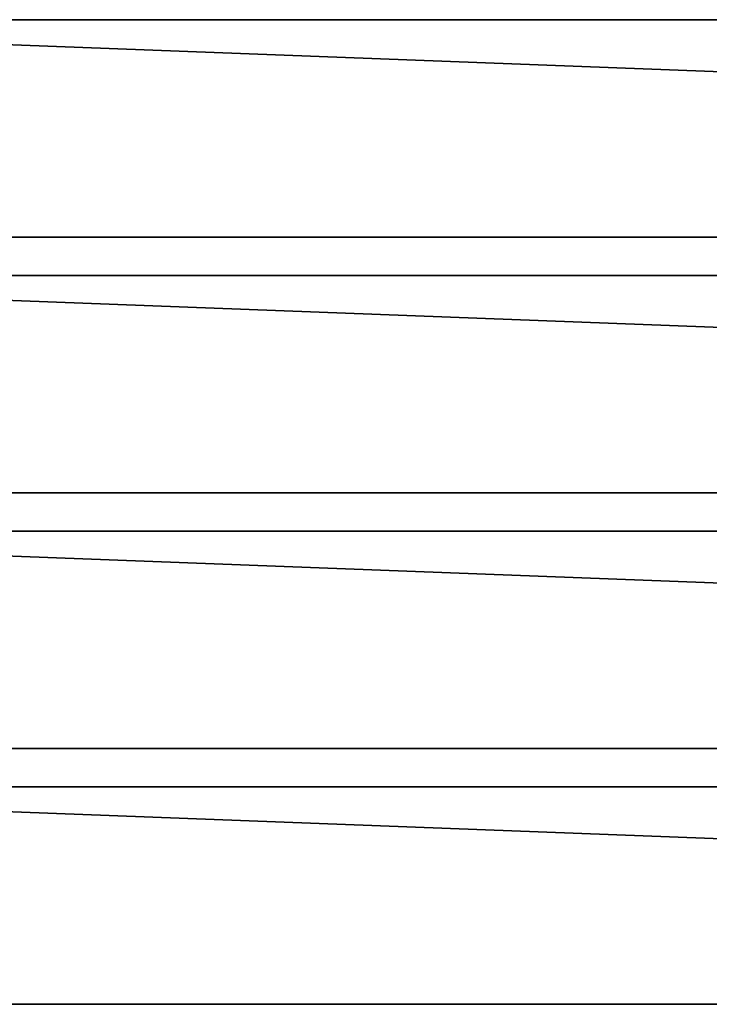
# Model space of a CAD drawing. Units: millimetres. Extents: x -24700 to 1800, y -8 to 3486.
# Drawn here: x 216 to 431, y 0 to 308 of the extents above; entities that cross this region are included whole.
import ezdxf

# ---------------------------------------------------------------- set-up
doc = ezdxf.new("R2010")
doc.units = ezdxf.units.MM
doc.header["$LTSCALE"] = 25.4
doc.layers.get('0').update_dxf_attribs({"true_color": 0xffffff})

# ---------------------------------------------------------------- blocks, each defined once
blk = doc.blocks.new('Tre')
at = {"color": 27, "true_color": 0x785737}
for p, q in [((1784, 68, 38), (0, 68, 38)), ((1784, 68), (0, 68)), ((1784, 68, 38), (0, 68, 38)), ((1784, 68), (0, 68)), ((0, 0, 38), (1784, 0, 38)), ((1784, 0), (0, 0)), ((0, 0, 38), (1784, 0, 38)), ((1784, 0), (0, 0))]:
    blk.add_line(p, q, dxfattribs=at)
mesh = blk.add_polyface(dxfattribs=at)
corners = [(1784, 0, 38), (0, 68, 38), (0, 0, 38), (1784, 68, 38)]
mesh.append_faces([[corners[k] for k in face] for face in [(0, 1, 2), (1, 0, 3)]], dxfattribs={"vtx0": -1, "color": 27})
mesh = blk.add_polyface(dxfattribs=at)
corners = [(0, 68, 38), (1784, 68), (0, 68), (1784, 68, 38)]
mesh.append_faces([[corners[k] for k in face] for face in [(0, 1, 2), (1, 0, 3)]], dxfattribs={"vtx0": -1, "color": 27})
mesh = blk.add_polyface(dxfattribs=at)
corners = [(0, 68), (1784, 0), (0, 0), (1784, 68)]
mesh.append_faces([[corners[k] for k in face] for face in [(0, 1, 2), (1, 0, 3)]], dxfattribs={"vtx0": -1, "color": 27})
mesh = blk.add_polyface(dxfattribs=at)
corners = [(1784, 0), (0, 0, 38), (0, 0), (1784, 0, 38)]
mesh.append_faces([[corners[k] for k in face] for face in [(0, 1, 2), (1, 0, 3)]], dxfattribs={"vtx0": -1, "color": 27})
blk = doc.blocks.new('Group#5')
at = {"color": 0}
for p in [(8, 240), (8, 160), (8, 80), (8, 0)]:
    blk.add_blockref('Tre', p, dxfattribs=at)

msp = doc.modelspace()

# ---------------------------------------------------------------- block references
at = {"color": 0}
msp.add_blockref('Group#5', (0, 0, 412), dxfattribs=at)

doc.saveas('drawing.dxf')
